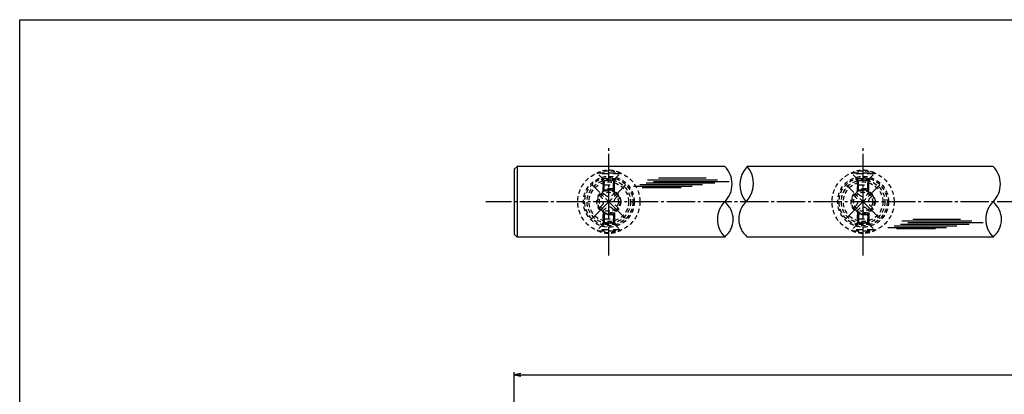
# Model space of a CAD drawing. Units: inches. Extents: x 836 to 1643, y 278 to 838.
# Drawn here: x 836 to 1184, y 705 to 838 of the extents above; entities that cross this region are included whole.
import ezdxf

# ---------------------------------------------------------------- set-up
doc = ezdxf.new("R2010")
doc.units = ezdxf.units.IN
doc.header["$MEASUREMENT"] = 0
for name, pattern in [('CENS', [13, 10, -1, 1, -1]), ('HIDL', [4, 2.5, -1.5]), ('HIDS', [2.5, 1.5, -1])]:
    doc.linetypes.add(name, pattern=pattern)
for name, color, linetype in [('02-実線-1', 7, 'Continuous'), ('03-細線', 1, 'Continuous'), ('04-破線-1', 5, 'HIDS'), ('06-中心線', 1, 'CENS'), ('10-寸法', 3, 'Continuous'), ('11-ﾈｼﾞ関連', 7, 'Continuous'), ('図枠', 7, 'Continuous')]:
    doc.layers.add(name, color=color, linetype=linetype)
doc.styles.add('STD', font='TXT.shx', dxfattribs={"bigfont": 'bigfont.shx'})
doc.dimstyles.new('1：1', dxfattribs={"dimtxt": 3.5, "dimasz": 2.3, "dimexe": 1, "dimexo": 1, "dimgap": 1, "dimtad": 3, "dimdsep": 46, "dimtxsty": 'STD', "dimblk1": 'ARRI', "dimblk2": 'ARRI', "dimsah": 1, "dimcen": 0, "dimclrd": 3, "dimclre": 3, "dimclrt": 4, "dimadec": 0, "dimazin": 0, "dimtfac": 0.7, "dimtmove": 0, "dimatfit": 0, "dimldrblk": 'ARRI', "dimfxl": 1, "dimtvp": 1, "dimtolj": 1, "dimtzin": 0, "dimarcsym": 0})

# ---------------------------------------------------------------- blocks, each defined once
blk = doc.blocks.new('ARRI')
at = {"color": 0, "linetype": 'ByBlock'}
for p, q in [((0, 0), (-1, 0.21)), ((-1, -0.21), (0, 0)), ((0, 0), (-1, 0))]:
    blk.add_line(p, q, dxfattribs=at)
blk = doc.blocks.new('*D68')
at = {"layer": '10-寸法', "color": 3, "lineweight": -2, "transparency": 16777216}
for p, q in [((1010.93, 655.2), (1010.93, 712.88)), ((1013.23, 711.88), (1608.63, 711.88)), ((1610.93, 655.2), (1610.93, 712.88))]:
    blk.add_line(p, q, dxfattribs=at)
at = {"layer": 'Defpoints', "color": 0, "transparency": 16777216}
for p in [(1610.93, 711.88), (1010.93, 654.2), (1610.93, 654.2)]:
    blk.add_point(p, dxfattribs=at)
at = {"layer": '10-寸法', "color": 3, "lineweight": -2, "transparency": 16777216, "xscale": 2.3, "yscale": 2.3, "zscale": 2.3, "rotation": 180}
blk.add_blockref('ARRI', (1010.93, 711.88), dxfattribs=at)
at = {"layer": '10-寸法', "color": 3, "lineweight": -2, "transparency": 16777216, "xscale": 2.3, "yscale": 2.3, "zscale": 2.3}
blk.add_blockref('ARRI', (1610.93, 711.88), dxfattribs=at)
at = {"layer": '10-寸法', "color": 4, "transparency": 16777216, "insert": (1313.7, 714.63), "char_height": 3.5, "attachment_point": 5, "style": 'STD'}
blk.add_mtext('\\A1;L=1701～2200', dxfattribs=at)

msp = doc.modelspace()

# ---------------------------------------------------------------- linework, layer by layer
at = {"layer": '02-実線-1', "color": 7, "linetype": 'Continuous'}
for p, q in [((1010.931, 784.704), (1011.931, 785.704)), ((1010.931, 784.704), (1010.931, 761.704)), ((1011.931, 785.704), (1011.931, 760.704)), ((1085.455, 785.704), (1011.931, 785.704)), ((1180.452, 785.704), (1093.403, 785.704)), ((1011.931, 760.704), (1010.931, 761.704)), ((1085.455, 760.704), (1011.931, 760.704)), ((1180.452, 760.704), (1093.403, 760.704))]:
    msp.add_line(p, q, dxfattribs=at)
at = {"layer": '02-実線-1'}
for centre, radius, start, end in [((1079.268, 779.454), 8.794, 314.70981, 45.29019), ((1100.09, 779.245), 9.298, 135.99583, 220.52166), ((1086.335, 779.663), 9.298, 315.99583, 40.52166), ((1174.265, 779.454), 8.794, 314.70981, 45.29019), ((1091.642, 766.954), 8.794, 134.70981, 225.29019), ((1080.407, 766.954), 8.034, 308.92699, 51.07301), ((1098.802, 767.124), 8.389, 133.54684, 229.93567), ((1186.639, 766.954), 8.794, 134.70981, 225.29019), ((1175.404, 766.954), 8.034, 308.92699, 51.07301)]:
    msp.add_arc(centre, radius, start, end, dxfattribs=at)
at = {"layer": '03-細線', "color": 1, "linetype": 'Continuous'}
for p, q in [((1058.107, 780.997), (1082.879, 780.997)), ((1061.971, 781.678), (1078.902, 781.678)), ((1053.108, 778.726), (1073.902, 778.726)), ((1055.38, 779.293), (1077.538, 779.293)), ((1056.176, 778.271), (1070.039, 778.271)), ((1057.653, 779.861), (1081.97, 779.861)), ((1060.266, 780.429), (1086.969, 780.429)), ((1151.996, 767.094), (1168.927, 767.094)), ((1143.133, 764.142), (1163.927, 764.142)), ((1145.405, 764.709), (1167.563, 764.709)), ((1146.201, 763.688), (1160.064, 763.688)), ((1147.678, 765.277), (1171.995, 765.277)), ((1148.133, 766.413), (1172.904, 766.413)), ((1150.292, 765.845), (1176.994, 765.845))]:
    msp.add_line(p, q, dxfattribs=at)
at = {"layer": '04-破線-1', "color": 5, "linetype": 'HIDS'}
for centre in [(1044.431, 773.204), (1134.426, 773.204)]:
    msp.add_circle(centre, 11, dxfattribs=at)
at = {"layer": '04-破線-1'}
for centre, radius in [((1044.431, 773.204), 9), ((1044.431, 773.204), 8.5), ((1134.426, 773.204), 9), ((1134.426, 773.204), 8.5), ((1044.431, 773.204), 4.25), ((1134.426, 773.204), 4.25)]:
    msp.add_circle(centre, radius, dxfattribs=at)
at = {"layer": '06-中心線', "color": 1, "linetype": 'CENS'}
for p, q in [((1044.431, 754.204), (1044.431, 792.204)), ((1134.426, 754.204), (1134.426, 792.204)), ((1050.371, 767.264), (1038.491, 779.144)), ((1038.491, 767.264), (1050.371, 779.144)), ((1140.366, 767.264), (1128.487, 779.144)), ((1128.487, 767.264), (1140.366, 779.144)), ((1620.931, 773.204), (1000.931, 773.204))]:
    msp.add_line(p, q, dxfattribs=at)
at = {"layer": '11-ﾈｼﾞ関連', "color": 5, "linetype": 'HIDL'}
for p, q in [((1040.431, 783.151), (1040.431, 783.451)), ((1040.431, 783.451), (1048.431, 783.451)), ((1042.664, 780.918), (1040.431, 783.151)), ((1048.431, 783.151), (1040.431, 783.151)), ((1046.117, 780.801), (1042.745, 780.801)), ((1046.198, 780.918), (1048.431, 783.151)), ((1048.431, 783.451), (1048.431, 783.151)), ((1130.426, 783.151), (1130.426, 783.451)), ((1130.426, 783.451), (1138.426, 783.451)), ((1132.659, 780.918), (1130.426, 783.151)), ((1138.426, 783.151), (1130.426, 783.151)), ((1136.112, 780.801), (1132.741, 780.801)), ((1136.194, 780.918), (1138.426, 783.151)), ((1138.426, 783.451), (1138.426, 783.151)), ((1042.431, 779.235), (1042.781, 780.635)), ((1042.431, 779.235), (1042.431, 777.801)), ((1042.431, 779.235), (1046.431, 779.235)), ((1042.431, 777.801), (1042.781, 777.451)), ((1046.431, 777.801), (1042.431, 777.801)), ((1042.781, 777.451), (1042.781, 780.635)), ((1042.781, 777.451), (1046.081, 777.451)), ((1046.431, 779.235), (1046.081, 780.635)), ((1046.081, 777.451), (1046.081, 780.635)), ((1046.081, 777.451), (1046.431, 777.801)), ((1046.431, 777.801), (1046.431, 779.235)), ((1132.426, 779.235), (1132.776, 780.635)), ((1132.426, 779.235), (1132.426, 777.801)), ((1132.426, 779.235), (1136.426, 779.235)), ((1132.426, 777.801), (1132.776, 777.451)), ((1136.426, 777.801), (1132.426, 777.801)), ((1132.776, 777.451), (1132.776, 780.635)), ((1132.776, 777.451), (1136.076, 777.451)), ((1136.426, 779.235), (1136.076, 780.635)), ((1136.076, 777.451), (1136.076, 780.635)), ((1136.076, 777.451), (1136.426, 777.801)), ((1136.426, 777.801), (1136.426, 779.235)), ((1042.431, 768.607), (1042.781, 768.957)), ((1042.431, 767.173), (1042.431, 768.607)), ((1046.431, 768.607), (1042.431, 768.607)), ((1042.431, 767.173), (1042.781, 765.773)), ((1042.431, 767.173), (1046.431, 767.173)), ((1042.781, 768.957), (1042.781, 765.773)), ((1042.781, 768.957), (1046.081, 768.957)), ((1046.081, 768.957), (1046.081, 765.773)), ((1046.081, 768.957), (1046.431, 768.607)), ((1046.431, 767.173), (1046.081, 765.773)), ((1046.431, 768.607), (1046.431, 767.173)), ((1132.426, 768.607), (1132.776, 768.957)), ((1132.426, 767.173), (1132.426, 768.607)), ((1136.426, 768.607), (1132.426, 768.607)), ((1132.426, 767.173), (1132.776, 765.773)), ((1132.426, 767.173), (1136.426, 767.173)), ((1132.776, 768.957), (1132.776, 765.773)), ((1132.776, 768.957), (1136.076, 768.957)), ((1136.076, 768.957), (1136.076, 765.773)), ((1136.076, 768.957), (1136.426, 768.607)), ((1136.426, 767.173), (1136.076, 765.773)), ((1136.426, 768.607), (1136.426, 767.173)), ((1042.664, 765.49), (1040.431, 763.257)), ((1046.117, 765.607), (1042.745, 765.607)), ((1046.198, 765.49), (1048.431, 763.257)), ((1132.659, 765.49), (1130.426, 763.257)), ((1136.112, 765.607), (1132.741, 765.607)), ((1136.194, 765.49), (1138.426, 763.257)), ((1040.431, 763.257), (1040.431, 762.957)), ((1048.431, 763.257), (1040.431, 763.257)), ((1040.431, 762.957), (1048.431, 762.957)), ((1048.431, 762.957), (1048.431, 763.257)), ((1130.426, 763.257), (1130.426, 762.957)), ((1138.426, 763.257), (1130.426, 763.257)), ((1130.426, 762.957), (1138.426, 762.957)), ((1138.426, 762.957), (1138.426, 763.257))]:
    msp.add_line(p, q, dxfattribs=at)
at = {"layer": '11-ﾈｼﾞ関連', "color": 5, "linetype": 'HIDS'}
for p, q in [((1042.431, 780.665), (1041.807, 781.289)), ((1047.055, 781.289), (1041.807, 781.289)), ((1046.431, 780.665), (1047.055, 781.289)), ((1132.426, 780.665), (1131.802, 781.289)), ((1137.051, 781.289), (1131.802, 781.289)), ((1136.426, 780.665), (1137.051, 781.289)), ((1042.431, 776.954), (1042.431, 780.665)), ((1046.431, 780.665), (1042.431, 780.665)), ((1042.781, 777.121), (1042.781, 780.665)), ((1046.081, 780.665), (1046.081, 777.121)), ((1046.431, 776.954), (1046.431, 780.665)), ((1132.426, 776.954), (1132.426, 780.665)), ((1136.426, 780.665), (1132.426, 780.665)), ((1132.776, 777.121), (1132.776, 780.665)), ((1136.076, 780.665), (1136.076, 777.121)), ((1136.426, 776.954), (1136.426, 780.665)), ((1041.107, 775.396), (1042.239, 776.528)), ((1042.062, 774.442), (1041.107, 775.396)), ((1042.239, 776.528), (1043.193, 775.573)), ((1045.668, 775.573), (1046.623, 776.528)), ((1046.623, 776.528), (1047.754, 775.396)), ((1047.754, 775.396), (1046.8, 774.442)), ((1131.103, 775.396), (1132.234, 776.528)), ((1132.058, 774.442), (1131.103, 775.396)), ((1132.234, 776.528), (1133.189, 775.573)), ((1135.664, 775.573), (1136.618, 776.528)), ((1136.618, 776.528), (1137.75, 775.396)), ((1137.75, 775.396), (1136.795, 774.442)), ((1041.107, 771.012), (1042.062, 771.967)), ((1042.239, 769.881), (1041.107, 771.012)), ((1043.193, 770.835), (1042.239, 769.881)), ((1046.623, 769.881), (1045.668, 770.835)), ((1047.754, 771.012), (1046.623, 769.881)), ((1046.8, 771.967), (1047.754, 771.012)), ((1131.103, 771.012), (1132.058, 771.967)), ((1132.234, 769.881), (1131.103, 771.012)), ((1133.189, 770.835), (1132.234, 769.881)), ((1136.618, 769.881), (1135.664, 770.835)), ((1137.75, 771.012), (1136.618, 769.881)), ((1136.795, 771.967), (1137.75, 771.012)), ((1042.431, 769.454), (1042.431, 765.743)), ((1042.781, 769.288), (1042.781, 765.743)), ((1046.081, 765.743), (1046.081, 769.288)), ((1046.431, 769.454), (1046.431, 765.743)), ((1132.426, 769.454), (1132.426, 765.743)), ((1132.776, 769.288), (1132.776, 765.743)), ((1136.076, 765.743), (1136.076, 769.288)), ((1136.426, 769.454), (1136.426, 765.743)), ((1042.431, 765.743), (1041.807, 765.119)), ((1047.055, 765.119), (1041.807, 765.119)), ((1046.431, 765.743), (1042.431, 765.743)), ((1046.431, 765.743), (1047.055, 765.119)), ((1132.426, 765.743), (1131.802, 765.119)), ((1137.051, 765.119), (1131.802, 765.119)), ((1136.426, 765.743), (1132.426, 765.743)), ((1136.426, 765.743), (1137.051, 765.119))]:
    msp.add_line(p, q, dxfattribs=at)
for centre, radius in [((1044.431, 773.204), 7.7), ((1134.426, 773.204), 7.7), ((1044.431, 773.204), 7), ((1134.426, 773.204), 7), ((1044.431, 773.204), 4), ((1044.431, 773.204), 3.375), ((1134.426, 773.204), 4), ((1134.426, 773.204), 3.375)]:
    msp.add_circle(centre, radius, dxfattribs=at)
for centre, radius, start, end in [((1044.431, 775.012), 9.339, 64.63923, 115.36077), ((1134.426, 775.012), 9.339, 64.63923, 115.36077), ((1040.825, 773.204), 1.75, 315, 45), ((1044.431, 776.81), 1.75, 225, 315), ((1048.037, 773.204), 1.75, 135, 225), ((1130.82, 773.204), 1.75, 315, 45), ((1134.426, 776.81), 1.75, 225, 315), ((1138.033, 773.204), 1.75, 135, 225), ((1044.431, 769.598), 1.75, 45, 135), ((1134.426, 769.598), 1.75, 45, 135), ((1044.431, 771.396), 9.339, 244.63923, 295.36077), ((1134.426, 771.396), 9.339, 244.63923, 295.36077)]:
    msp.add_arc(centre, radius, start, end, dxfattribs=at)
at = {"layer": '11-ﾈｼﾞ関連', "color": 5, "linetype": 'HIDL'}
for centre, start, end in [((1042.381, 780.635), 0, 45), ((1046.481, 780.635), 135, 180), ((1132.376, 780.635), 0, 45), ((1136.476, 780.635), 135, 180), ((1042.381, 765.773), 315, 0), ((1046.481, 765.773), 180, 225), ((1132.376, 765.773), 315, 0), ((1136.476, 765.773), 180, 225)]:
    msp.add_arc(centre, 0.4, start, end, dxfattribs=at)
at = {"layer": '図枠'}
msp.add_lwpolyline([(835.862, 837.705), (1642.862, 837.705), (1642.862, 277.705), (835.862, 277.705)], close=True, dxfattribs=at)

# ---------------------------------------------------------------- dimensions: what is measured, and where the dimension line sits
at = {"layer": '10-寸法'}
dim = msp.add_linear_dim(base=(1610.931, 711.875), p1=(1010.931, 654.205), p2=(1610.931, 654.205), text='L=1701～2200', dimstyle='1：1', dxfattribs=at)
dim.commit()
dim.dimension.update_dxf_attribs({"geometry": '*D68', "text_midpoint": (1313.703, 711.875), "dimtype": 160})

doc.saveas('drawing.dxf')
